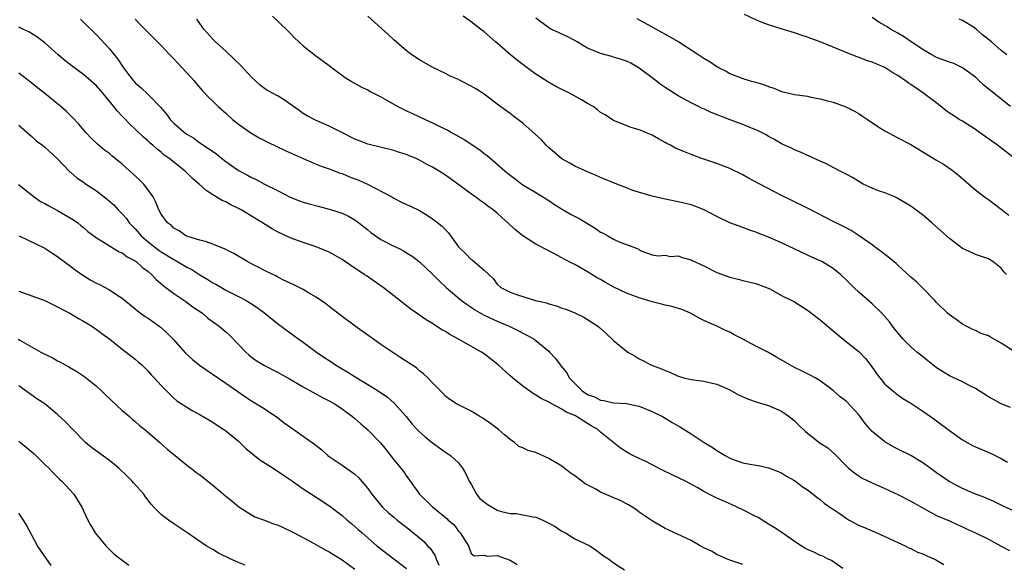
# Model space of a CAD drawing. Units: inches. Extents: x 2685000 to 2688000, y 1536000 to 1538316.
# Drawn here: x 2685291 to 2685443, y 1537572 to 1537656 of the extents above; entities that cross this region are included whole.
import ezdxf

# ---------------------------------------------------------------- set-up
doc = ezdxf.new("R2010")
doc.units = ezdxf.units.IN
doc.header["$MEASUREMENT"] = 0
doc.layers.add('LD26851536_2ft', color=95, linetype='Continuous')

msp = doc.modelspace()

# ---------------------------------------------------------------- linework, layer by layer
at = {"layer": 'LD26851536_2ft'}
for points, elevation in [([(2685300.52, 1537656.52), (2685301, 1537656.07), (2685303, 1537654.08), (2685305, 1537651.93), (2685306.31, 1537650.31), (2685307.17, 1537649), (2685307.98, 1537647.98), (2685308.72, 1537647), (2685308.85, 1537646.85), (2685309, 1537646.69), (2685309.92, 1537645.92), (2685311, 1537644.86), (2685312.89, 1537642.89), (2685313.83, 1537641.83), (2685314.43, 1537641), (2685315, 1537640.43), (2685316.63, 1537639), (2685317, 1537638.72), (2685318.08, 1537638.08), (2685319, 1537637.38), (2685319.24, 1537637.24), (2685319.56, 1537637), (2685321.61, 1537635.61), (2685322.35, 1537635), (2685323, 1537634.51), (2685325, 1537633.1), (2685326.36, 1537632.36), (2685327, 1537631.99), (2685327.69, 1537631.69), (2685329, 1537631), (2685331, 1537630.02), (2685333, 1537628.98), (2685334.42, 1537628.42), (2685335, 1537628.21), (2685335.93, 1537627.93), (2685337.52, 1537627.52), (2685339, 1537627.12), (2685339.39, 1537627), (2685341, 1537626.47), (2685342.02, 1537626.02), (2685343, 1537625.47), (2685343.62, 1537625), (2685345, 1537623.9), (2685345.48, 1537623.48), (2685347, 1537622.42), (2685349, 1537621.41), (2685349.86, 1537621), (2685350.61, 1537620.61), (2685351, 1537620.37), (2685351.83, 1537619.83), (2685353, 1537618.95), (2685355, 1537617.05), (2685356.02, 1537616.02), (2685357.13, 1537615), (2685359.49, 1537613), (2685360.35, 1537612.35), (2685361, 1537611.92), (2685361.54, 1537611.54), (2685363, 1537610.73), (2685365, 1537609.78), (2685366.87, 1537609), (2685368.29, 1537608.29), (2685369, 1537607.91), (2685369.61, 1537607.61), (2685370.72, 1537607), (2685371, 1537606.8), (2685373, 1537605.12), (2685373.12, 1537605), (2685374.02, 1537604.02), (2685374.74, 1537603), (2685374.87, 1537602.87), (2685375.77, 1537601.77), (2685376.16, 1537601), (2685377, 1537600.14), (2685378.16, 1537599), (2685379, 1537598.44), (2685380.08, 1537598.08), (2685381, 1537597.55), (2685381.52, 1537597.52), (2685383, 1537597.14), (2685385, 1537597.01), (2685386.69, 1537596.69), (2685387, 1537596.6), (2685389, 1537595.78), (2685390.6, 1537595), (2685392.1, 1537594.1), (2685393.37, 1537593.37), (2685395, 1537592.35), (2685397.02, 1537591), (2685398.27, 1537590.27), (2685399, 1537589.75), (2685400.26, 1537589), (2685401, 1537588.59), (2685401.68, 1537588.32), (2685403, 1537587.87), (2685404.43, 1537587.57), (2685405.43, 1537587.43), (2685407, 1537587.07), (2685408.5, 1537586.5), (2685409, 1537586.3), (2685409.79, 1537585.79), (2685411, 1537585.11), (2685411.16, 1537585), (2685412.2, 1537584.2), (2685413, 1537583.68), (2685413.9, 1537583), (2685414.51, 1537582.51), (2685415, 1537582.18), (2685415.62, 1537581.62), (2685416.8, 1537580.8), (2685417, 1537580.67), (2685418.06, 1537579.94), (2685419, 1537579.28), (2685419.47, 1537579), (2685421, 1537578.17), (2685421.83, 1537577.83), (2685423, 1537577.3), (2685423.73, 1537577), (2685425, 1537576.45), (2685427, 1537575.51), (2685428.15, 1537575), (2685428.7, 1537574.7), (2685429, 1537574.6), (2685430.04, 1537574.04), (2685431, 1537573.71), (2685431.47, 1537573.47), (2685432.56, 1537573), (2685433, 1537572.77), (2685434.13, 1537572.13)], 8896), ([(2685309, 1537656.51), (2685309.74, 1537655.74), (2685310.49, 1537655), (2685311.72, 1537653.72), (2685312.46, 1537653), (2685313, 1537652.44), (2685314.36, 1537651), (2685314.68, 1537650.68), (2685315, 1537650.39), (2685315.65, 1537649.65), (2685316.29, 1537649), (2685318.1, 1537647), (2685318.5, 1537646.5), (2685319.42, 1537645.42), (2685320.39, 1537644.38), (2685321, 1537643.83), (2685321.82, 1537643), (2685323, 1537641.97), (2685324.07, 1537641), (2685325, 1537640.26), (2685326.91, 1537638.91), (2685328.18, 1537638.18), (2685329.5, 1537637.5), (2685332.22, 1537636.22), (2685335, 1537634.94), (2685337, 1537634.09), (2685337.78, 1537633.78), (2685339, 1537633.36), (2685340.7, 1537632.7), (2685341, 1537632.62), (2685342.13, 1537632.13), (2685343, 1537631.83), (2685343.59, 1537631.59), (2685344.94, 1537631), (2685348.7, 1537629), (2685349, 1537628.8), (2685350.2, 1537628.2), (2685351, 1537627.86), (2685351.57, 1537627.57), (2685353, 1537626.91), (2685354.18, 1537626.18), (2685355, 1537625.64), (2685356.48, 1537624.48), (2685357, 1537623.9), (2685357.45, 1537623.45), (2685359, 1537621.3), (2685359.26, 1537621), (2685360.18, 1537620.18), (2685361, 1537619.33), (2685361.21, 1537619.21), (2685363, 1537617.69), (2685363.69, 1537617), (2685364.4, 1537616.4), (2685365, 1537615.52), (2685365.56, 1537615), (2685367, 1537614.27), (2685368.16, 1537613.84), (2685370.95, 1537613), (2685372.62, 1537612.62), (2685373, 1537612.47), (2685374.16, 1537612.16), (2685375, 1537611.81), (2685375.61, 1537611.61), (2685377, 1537611.06), (2685378.41, 1537610.41), (2685379, 1537610.06), (2685380.6, 1537609), (2685380.82, 1537608.82), (2685381.87, 1537607.87), (2685383, 1537606.81), (2685385, 1537605.15), (2685385.21, 1537605), (2685386.35, 1537604.35), (2685387, 1537603.95), (2685387.65, 1537603.65), (2685388.79, 1537603), (2685390.42, 1537602.42), (2685391, 1537602.12), (2685391.81, 1537601.81), (2685393, 1537601.26), (2685393.19, 1537601.19), (2685393.88, 1537601), (2685395, 1537600.73), (2685397, 1537600.47), (2685399, 1537600.04), (2685399.73, 1537599.73), (2685401, 1537599.14), (2685402.36, 1537598.36), (2685403.74, 1537597.74), (2685405.25, 1537597.25), (2685406.78, 1537596.78), (2685407, 1537596.73), (2685409, 1537595.85), (2685410.17, 1537595), (2685411, 1537594.33), (2685411.69, 1537593.69), (2685412.7, 1537592.7), (2685413, 1537592.45), (2685415, 1537590.91), (2685416.15, 1537590.15), (2685417.22, 1537589.22), (2685419, 1537587.37), (2685419.38, 1537587), (2685420.28, 1537586.28), (2685421, 1537585.77), (2685421.48, 1537585.48), (2685423, 1537584.73), (2685425, 1537583.86), (2685427, 1537582.94), (2685429, 1537581.9), (2685431, 1537580.77), (2685433, 1537579.72), (2685435, 1537578.87), (2685436.27, 1537578.27), (2685437, 1537577.96), (2685437.64, 1537577.64), (2685439, 1537577), (2685441, 1537576.03), (2685443, 1537574.96), (2685444.26, 1537574.26)], 8898), ([(2685445, 1537580.35), (2685443.18, 1537581.18), (2685441.84, 1537581.84), (2685441, 1537582.21), (2685440.46, 1537582.46), (2685439, 1537583), (2685437, 1537583.87), (2685434.96, 1537584.96), (2685433, 1537586.32), (2685432.59, 1537586.59), (2685432, 1537587), (2685431, 1537587.74), (2685429, 1537588.97), (2685427, 1537589.99), (2685426.34, 1537590.34), (2685425, 1537591.11), (2685423, 1537592.72), (2685421.95, 1537593.95), (2685421, 1537595.25), (2685419, 1537597.39), (2685418.07, 1537598.07), (2685417, 1537599.07), (2685415, 1537600.52), (2685414.22, 1537601), (2685413.43, 1537601.43), (2685412.1, 1537602.1), (2685411, 1537602.6), (2685410.29, 1537603), (2685408.23, 1537604.23), (2685407, 1537604.93), (2685405, 1537605.92), (2685403.02, 1537606.98), (2685401.67, 1537607.67), (2685401, 1537608.07), (2685400.33, 1537608.33), (2685399, 1537608.98), (2685397, 1537609.88), (2685396.25, 1537610.25), (2685394.92, 1537611), (2685393.56, 1537611.56), (2685392.05, 1537612.05), (2685391, 1537612.26), (2685390.43, 1537612.43), (2685389, 1537612.76), (2685388.3, 1537613), (2685387, 1537613.37), (2685386.39, 1537613.61), (2685385, 1537614.11), (2685383.05, 1537615.05), (2685381.76, 1537615.75), (2685381, 1537616.22), (2685380.48, 1537616.48), (2685379.64, 1537617), (2685379, 1537617.42), (2685378, 1537618), (2685377, 1537618.54), (2685376.68, 1537618.68), (2685375.36, 1537619.36), (2685375, 1537619.58), (2685373, 1537620.65), (2685372.78, 1537620.78), (2685371, 1537621.71), (2685369, 1537622.97), (2685367.87, 1537623.87), (2685366.82, 1537624.82), (2685366.65, 1537625), (2685365.76, 1537625.76), (2685365, 1537626.5), (2685364.38, 1537627), (2685363.58, 1537627.58), (2685363, 1537628.04), (2685362.42, 1537628.42), (2685361.65, 1537629), (2685361.26, 1537629.26), (2685359.26, 1537630.74), (2685357, 1537632.39), (2685356.03, 1537633), (2685355, 1537633.61), (2685354.09, 1537634.09), (2685353, 1537634.7), (2685352.35, 1537635), (2685351.39, 1537635.39), (2685351, 1537635.57), (2685349.9, 1537635.9), (2685349, 1537636.22), (2685345, 1537637.17), (2685343.7, 1537637.7), (2685343, 1537637.96), (2685340.98, 1537638.98), (2685339, 1537639.97), (2685337, 1537640.84), (2685336.67, 1537641), (2685335.58, 1537641.58), (2685335, 1537641.94), (2685334.37, 1537642.37), (2685333, 1537643.38), (2685332.04, 1537644.04), (2685331, 1537644.66), (2685329.48, 1537645.48), (2685329, 1537645.8), (2685328.32, 1537646.32), (2685327, 1537647.55), (2685325.33, 1537649.33), (2685323, 1537651.56), (2685321.41, 1537653), (2685321, 1537653.43), (2685319.63, 1537655), (2685319, 1537655.84), (2685318.53, 1537656.53)], 8900), ([(2685330.25, 1537657), (2685331, 1537656.28), (2685331.63, 1537655.63), (2685332.35, 1537655), (2685332.67, 1537654.67), (2685333, 1537654.37), (2685333.63, 1537653.63), (2685335, 1537652.41), (2685336.88, 1537650.88), (2685339, 1537649.34), (2685339.49, 1537649), (2685341.51, 1537647.51), (2685342.32, 1537647), (2685344.02, 1537646.02), (2685345, 1537645.56), (2685345.35, 1537645.35), (2685347, 1537644.5), (2685348.1, 1537643.9), (2685349.64, 1537643), (2685350.54, 1537642.54), (2685351, 1537642.34), (2685351.9, 1537641.9), (2685353.84, 1537641), (2685355, 1537640.48), (2685356.03, 1537639.97), (2685357.36, 1537639.36), (2685357.94, 1537639), (2685358.63, 1537638.63), (2685359.91, 1537637.91), (2685362.32, 1537636.32), (2685363, 1537635.74), (2685363.44, 1537635.44), (2685365, 1537634.1), (2685366.22, 1537633), (2685367, 1537632.36), (2685367.81, 1537631.81), (2685368.82, 1537631), (2685369, 1537630.87), (2685371, 1537629.68), (2685373, 1537628.45), (2685373.85, 1537627.85), (2685375.2, 1537627), (2685376.36, 1537626.36), (2685377.67, 1537625.67), (2685380.15, 1537624.15), (2685381, 1537623.55), (2685381.38, 1537623.38), (2685382.11, 1537623), (2685383, 1537622.48), (2685383.99, 1537622.02), (2685385, 1537621.65), (2685386.65, 1537621), (2685386.9, 1537620.9), (2685387, 1537620.8), (2685387.38, 1537620.62), (2685389, 1537620.02), (2685389.9, 1537619.9), (2685391, 1537619.98), (2685391.81, 1537619.81), (2685393, 1537619.9), (2685393.62, 1537619.62), (2685395, 1537619.28), (2685395.18, 1537619.18), (2685397, 1537618.32), (2685399, 1537617.32), (2685401, 1537616.57), (2685402.28, 1537616.28), (2685403, 1537616.09), (2685405, 1537615.63), (2685405.44, 1537615.44), (2685406.67, 1537615), (2685407.28, 1537614.72), (2685409, 1537613.77), (2685411, 1537612.75), (2685413, 1537611.47), (2685415, 1537609.96), (2685417, 1537608.29), (2685418.53, 1537607), (2685421, 1537605.01), (2685422.01, 1537604.01), (2685422.89, 1537602.89), (2685423.69, 1537601.69), (2685424.2, 1537601), (2685425, 1537600.01), (2685426.21, 1537599), (2685427, 1537598.37), (2685427.79, 1537597.8), (2685429, 1537597.07), (2685431, 1537595.74), (2685432.05, 1537595), (2685433, 1537594.36), (2685435, 1537592.84), (2685437, 1537591.4), (2685438.54, 1537590.54), (2685439, 1537590.32), (2685441.34, 1537589.34), (2685443, 1537588.5), (2685443.94, 1537587.94)], 8902), ([(2685444.42, 1537596.42), (2685442.97, 1537597), (2685441.68, 1537597.68), (2685441, 1537598.09), (2685439, 1537599.35), (2685438.33, 1537599.67), (2685437, 1537600.37), (2685435, 1537601.33), (2685433, 1537602.57), (2685432.42, 1537603), (2685431.65, 1537603.65), (2685431, 1537604.13), (2685430.53, 1537604.53), (2685429.94, 1537605), (2685429, 1537605.81), (2685427.84, 1537607), (2685427, 1537607.95), (2685426.55, 1537608.55), (2685426.18, 1537609), (2685425.69, 1537609.69), (2685424.52, 1537611), (2685423, 1537612.48), (2685421, 1537614.23), (2685420.17, 1537615), (2685419, 1537616.19), (2685418.1, 1537617), (2685417, 1537617.91), (2685416.34, 1537618.34), (2685415.22, 1537619), (2685415, 1537619.12), (2685413.68, 1537619.68), (2685413, 1537620.01), (2685409, 1537621.88), (2685407, 1537622.77), (2685405.39, 1537623.39), (2685405, 1537623.57), (2685403.93, 1537623.93), (2685403, 1537624.28), (2685402.46, 1537624.46), (2685401, 1537625), (2685399, 1537625.97), (2685397.01, 1537627.01), (2685395.59, 1537627.58), (2685395, 1537627.78), (2685393, 1537628.27), (2685391, 1537628.66), (2685389, 1537629.13), (2685386.02, 1537630.02), (2685385, 1537630.4), (2685383.51, 1537631), (2685381, 1537632.03), (2685380.33, 1537632.33), (2685379, 1537632.87), (2685377, 1537633.79), (2685376.24, 1537634.24), (2685375, 1537634.93), (2685373.9, 1537635.89), (2685373, 1537636.61), (2685372.79, 1537636.79), (2685372.57, 1537637), (2685371.84, 1537637.84), (2685369, 1537640.41), (2685368.19, 1537641), (2685367.52, 1537641.52), (2685367, 1537641.94), (2685365.23, 1537643.23), (2685363, 1537644.91), (2685361.72, 1537645.72), (2685361, 1537646.13), (2685359.36, 1537647), (2685359, 1537647.18), (2685357.72, 1537647.72), (2685357, 1537648.11), (2685355.05, 1537649.05), (2685353, 1537650.21), (2685351.82, 1537651), (2685351, 1537651.61), (2685349, 1537653.31), (2685348.13, 1537654.13), (2685345, 1537657.01)], 8904), ([(2685445.15, 1537605), (2685443, 1537606.37), (2685441.31, 1537607.31), (2685441, 1537607.5), (2685439.89, 1537607.89), (2685439, 1537608.33), (2685438.52, 1537608.52), (2685437.56, 1537609), (2685437, 1537609.33), (2685436.04, 1537610.04), (2685435, 1537610.74), (2685434.69, 1537611), (2685433, 1537612.68), (2685432.71, 1537613), (2685430.77, 1537615), (2685429.86, 1537615.86), (2685429, 1537616.61), (2685427, 1537618.47), (2685426.72, 1537618.72), (2685425.62, 1537619.62), (2685425, 1537620.08), (2685424.49, 1537620.49), (2685423.36, 1537621.36), (2685423, 1537621.59), (2685421.01, 1537623.01), (2685419.8, 1537623.8), (2685418.48, 1537624.48), (2685417, 1537625.18), (2685413, 1537627.26), (2685410.51, 1537628.51), (2685409, 1537629.24), (2685405.67, 1537631), (2685403.9, 1537631.9), (2685403, 1537632.43), (2685401, 1537633.42), (2685399, 1537634.18), (2685396.5, 1537635), (2685395, 1537635.55), (2685393.97, 1537635.97), (2685392.58, 1537636.58), (2685391.84, 1537637), (2685391.28, 1537637.28), (2685391, 1537637.45), (2685389.98, 1537637.98), (2685389, 1537638.55), (2685387.96, 1537639), (2685387.27, 1537639.27), (2685387, 1537639.41), (2685385.76, 1537639.76), (2685383.25, 1537640.75), (2685383, 1537640.84), (2685381.69, 1537641.69), (2685381, 1537642.09), (2685380.51, 1537642.51), (2685379.84, 1537643), (2685379, 1537643.47), (2685378.05, 1537644.05), (2685376.28, 1537645), (2685374.08, 1537646.08), (2685372.82, 1537646.82), (2685371, 1537648.03), (2685369.64, 1537649), (2685368.14, 1537650.14), (2685367.06, 1537651), (2685365, 1537652.79), (2685364.74, 1537653), (2685363, 1537654.55), (2685362.45, 1537655), (2685361, 1537656.13), (2685359.76, 1537657)], 8906), ([(2685443.8, 1537617), (2685443.42, 1537617.42), (2685443, 1537617.96), (2685441.69, 1537619), (2685441, 1537619.41), (2685439, 1537620.11), (2685438.41, 1537620.41), (2685437, 1537621.01), (2685435, 1537622.56), (2685432.28, 1537625), (2685431, 1537626.06), (2685429.79, 1537627), (2685429, 1537627.57), (2685428.12, 1537628.12), (2685427, 1537628.78), (2685426.86, 1537628.86), (2685426.53, 1537629), (2685425, 1537629.62), (2685424.03, 1537629.97), (2685423, 1537630.37), (2685421.65, 1537631), (2685421.23, 1537631.23), (2685419.99, 1537631.99), (2685419, 1537632.54), (2685418.71, 1537632.71), (2685418.07, 1537633), (2685417, 1537633.56), (2685416.07, 1537634.07), (2685415, 1537634.53), (2685413.95, 1537635), (2685413.31, 1537635.31), (2685413, 1537635.44), (2685411.95, 1537635.95), (2685411, 1537636.32), (2685410.55, 1537636.55), (2685409.48, 1537637), (2685409, 1537637.24), (2685407.89, 1537637.89), (2685407, 1537638.36), (2685406.61, 1537638.61), (2685405.28, 1537639.28), (2685405, 1537639.4), (2685404.36, 1537639.64), (2685403, 1537640.23), (2685401.07, 1537640.93), (2685398.09, 1537642.09), (2685397, 1537642.62), (2685396.72, 1537642.72), (2685396.14, 1537643), (2685395, 1537643.57), (2685393, 1537644.64), (2685392.42, 1537645), (2685391, 1537645.93), (2685390.38, 1537646.38), (2685389, 1537647.45), (2685387, 1537648.95), (2685385.69, 1537649.69), (2685385, 1537650.01), (2685384.26, 1537650.26), (2685383, 1537650.66), (2685382.72, 1537650.72), (2685381, 1537651.19), (2685380.65, 1537651.35), (2685379, 1537652.02), (2685378.37, 1537652.37), (2685377.36, 1537653), (2685377, 1537653.21), (2685375.83, 1537653.83), (2685375, 1537654.21), (2685374.48, 1537654.48), (2685373.33, 1537655), (2685373, 1537655.17), (2685371, 1537656.69)], 8908), ([(2685386.61, 1537656.61), (2685387, 1537656.42), (2685388.3, 1537655.7), (2685393.09, 1537653), (2685396.2, 1537651), (2685397, 1537650.47), (2685397.94, 1537649.94), (2685399, 1537649.2), (2685399.14, 1537649.14), (2685399.36, 1537649), (2685400.45, 1537648.45), (2685401, 1537648.11), (2685403, 1537647.35), (2685404.17, 1537647), (2685405, 1537646.79), (2685406.36, 1537646.36), (2685407, 1537646.11), (2685407.82, 1537645.82), (2685409, 1537645.33), (2685409.26, 1537645.26), (2685411, 1537644.86), (2685413, 1537644.58), (2685413.54, 1537644.46), (2685415, 1537644.21), (2685416.12, 1537643.88), (2685417, 1537643.66), (2685418.95, 1537642.95), (2685420.27, 1537642.27), (2685421, 1537641.87), (2685421.53, 1537641.53), (2685422.29, 1537641), (2685423.92, 1537639.92), (2685425, 1537639.25), (2685426.44, 1537638.44), (2685427, 1537638.17), (2685429, 1537637.12), (2685433, 1537634.7), (2685434.07, 1537634.07), (2685435.27, 1537633.27), (2685435.6, 1537633), (2685436.4, 1537632.4), (2685437.96, 1537631), (2685439, 1537630.1), (2685440.42, 1537629), (2685441, 1537628.59), (2685443, 1537627.1), (2685444.16, 1537626.16)], 8910), ([(2685445, 1537635.03), (2685442.42, 1537637), (2685441, 1537638), (2685439.65, 1537639), (2685439, 1537639.46), (2685437, 1537640.71), (2685436.49, 1537641), (2685435.59, 1537641.59), (2685435, 1537641.99), (2685434.41, 1537642.41), (2685433.29, 1537643.29), (2685431.04, 1537645), (2685429.82, 1537645.82), (2685429, 1537646.42), (2685428.64, 1537646.64), (2685428.18, 1537647), (2685427, 1537647.79), (2685426.22, 1537648.22), (2685425, 1537649.02), (2685423, 1537649.86), (2685422.14, 1537650.14), (2685421, 1537650.58), (2685420.68, 1537650.68), (2685419, 1537651.34), (2685418.37, 1537651.63), (2685417, 1537652.17), (2685415, 1537653.03), (2685413.52, 1537653.52), (2685413, 1537653.73), (2685412.03, 1537654.03), (2685411, 1537654.4), (2685408.95, 1537655.05), (2685407, 1537655.65), (2685406.02, 1537656.02), (2685405, 1537656.41), (2685403.26, 1537657.26)], 8912), ([(2685444.42, 1537643), (2685441.41, 1537645.41), (2685440.31, 1537646.31), (2685439.59, 1537647), (2685439, 1537647.54), (2685437.01, 1537649.01), (2685435.65, 1537649.65), (2685435, 1537649.85), (2685433.69, 1537650.31), (2685433, 1537650.59), (2685432.24, 1537651), (2685431, 1537651.71), (2685429.08, 1537653), (2685427.86, 1537653.86), (2685427, 1537654.37), (2685425.88, 1537655), (2685425.33, 1537655.33), (2685425, 1537655.56), (2685424.08, 1537656.08), (2685423, 1537656.78)], 8914), ([(2685443.86, 1537651), (2685443, 1537651.66), (2685441.47, 1537653), (2685440.11, 1537654.11), (2685439.13, 1537655), (2685438.71, 1537655.29), (2685437, 1537656.33), (2685436.51, 1537656.51)], 8916), ([(2685418.51, 1537571.49), (2685416.72, 1537572.72), (2685416.12, 1537573), (2685415.38, 1537573.38), (2685415, 1537573.53), (2685414.01, 1537574.01), (2685413, 1537574.44), (2685412.63, 1537574.63), (2685412.02, 1537575), (2685411, 1537575.65), (2685409.05, 1537577.05), (2685407.86, 1537577.86), (2685407, 1537578.36), (2685405.38, 1537579.38), (2685405, 1537579.56), (2685403, 1537580.59), (2685401.37, 1537581.37), (2685399.95, 1537581.95), (2685399, 1537582.4), (2685398.57, 1537582.57), (2685397, 1537583.41), (2685396.04, 1537583.96), (2685394.12, 1537585), (2685393.38, 1537585.38), (2685390.68, 1537586.68), (2685389, 1537587.56), (2685387.89, 1537588.11), (2685387, 1537588.54), (2685386.67, 1537588.67), (2685385.97, 1537589), (2685385.33, 1537589.33), (2685384.1, 1537590.1), (2685381, 1537592.62), (2685380.58, 1537593), (2685379.57, 1537593.57), (2685377.3, 1537595), (2685377.1, 1537595.1), (2685377, 1537595.16), (2685375.68, 1537595.68), (2685375, 1537596.18), (2685373.13, 1537597.13), (2685373, 1537597.23), (2685371.8, 1537597.8), (2685371, 1537598.33), (2685370.57, 1537598.57), (2685369, 1537599.73), (2685367.37, 1537601), (2685367, 1537601.32), (2685365.15, 1537603), (2685363.96, 1537603.96), (2685363, 1537604.71), (2685362.57, 1537605), (2685359.01, 1537607), (2685357.69, 1537607.69), (2685357, 1537608.16), (2685356.46, 1537608.46), (2685355, 1537609.4), (2685354, 1537610), (2685353, 1537610.72), (2685351.63, 1537611.63), (2685351, 1537612.15), (2685350.5, 1537612.5), (2685349.93, 1537613), (2685347.36, 1537615), (2685344.77, 1537616.77), (2685344.45, 1537617), (2685342.38, 1537618.38), (2685341, 1537619.34), (2685339.95, 1537619.95), (2685339, 1537620.46), (2685338.63, 1537620.63), (2685337, 1537621.27), (2685335, 1537621.96), (2685333, 1537622.68), (2685331, 1537623.59), (2685330.1, 1537624.1), (2685328.7, 1537625), (2685327, 1537626.04), (2685325.37, 1537627), (2685325, 1537627.21), (2685323.78, 1537627.78), (2685323, 1537628.23), (2685322.46, 1537628.46), (2685321, 1537629.35), (2685320, 1537630), (2685318.89, 1537631), (2685317.86, 1537631.86), (2685316.71, 1537633), (2685314.19, 1537635), (2685313.48, 1537635.48), (2685313, 1537635.92), (2685312.38, 1537636.38), (2685311.71, 1537637), (2685311.32, 1537637.32), (2685311, 1537637.63), (2685310.27, 1537638.27), (2685309, 1537639.49), (2685308.22, 1537640.22), (2685307.23, 1537641.23), (2685307, 1537641.49), (2685306.27, 1537642.27), (2685305.69, 1537643), (2685304.04, 1537645), (2685303, 1537646.2), (2685302.59, 1537646.59), (2685301, 1537647.96), (2685299.23, 1537649.23), (2685298.12, 1537650.12), (2685297.07, 1537651), (2685295, 1537652.84), (2685293.77, 1537653.77), (2685292.55, 1537654.55), (2685291.61, 1537655), (2685291, 1537655.31)], 8894), ([(2685403, 1537572.12), (2685401, 1537572.79), (2685400.48, 1537573), (2685399, 1537573.66), (2685398.16, 1537574.16), (2685397, 1537574.69), (2685396.41, 1537575), (2685395, 1537575.81), (2685393.47, 1537576.53), (2685393, 1537576.77), (2685392.46, 1537577), (2685391.47, 1537577.47), (2685391, 1537577.7), (2685389, 1537578.85), (2685387, 1537580.24), (2685386.56, 1537580.56), (2685385.33, 1537581.33), (2685384.03, 1537582.03), (2685381, 1537583.31), (2685380.25, 1537583.75), (2685378.62, 1537584.62), (2685378.09, 1537585), (2685377, 1537585.86), (2685376.32, 1537586.32), (2685375, 1537587.32), (2685373, 1537588.53), (2685371, 1537589.43), (2685369.78, 1537589.78), (2685369, 1537590.17), (2685368.37, 1537590.37), (2685367.7, 1537591), (2685367, 1537591.44), (2685366.16, 1537592.16), (2685365.22, 1537593), (2685363.95, 1537593.95), (2685363, 1537594.62), (2685362.77, 1537594.77), (2685362.34, 1537595), (2685361, 1537595.85), (2685358.69, 1537597), (2685357.68, 1537597.67), (2685357, 1537598.17), (2685356.62, 1537598.62), (2685356.21, 1537599), (2685355, 1537600.21), (2685354.29, 1537601), (2685353.62, 1537601.62), (2685353, 1537602.1), (2685352.53, 1537602.53), (2685351, 1537603.52), (2685350.11, 1537604.11), (2685349, 1537604.81), (2685347, 1537606.17), (2685345.34, 1537607.34), (2685345, 1537607.61), (2685343.03, 1537609), (2685341, 1537610.51), (2685339, 1537612.05), (2685338.48, 1537612.48), (2685337, 1537613.5), (2685335.83, 1537614.17), (2685335, 1537614.67), (2685333.45, 1537615.45), (2685333, 1537615.65), (2685331.76, 1537616.24), (2685331, 1537616.62), (2685330.77, 1537616.77), (2685330.27, 1537617), (2685329, 1537617.63), (2685328.11, 1537618.11), (2685327, 1537618.65), (2685326.34, 1537619), (2685324.26, 1537620.26), (2685322.94, 1537620.94), (2685321, 1537621.69), (2685320.04, 1537622.04), (2685319, 1537622.29), (2685317.13, 1537622.87), (2685316.83, 1537623), (2685315.78, 1537623.78), (2685315, 1537624.17), (2685314.6, 1537624.6), (2685313.97, 1537625), (2685313, 1537626.33), (2685312.67, 1537627), (2685312.2, 1537628.2), (2685311.79, 1537629), (2685310.32, 1537631), (2685309.65, 1537631.65), (2685307, 1537634.09), (2685305.38, 1537635.38), (2685305, 1537635.73), (2685304.26, 1537636.26), (2685303.16, 1537637.16), (2685302.14, 1537638.14), (2685301.35, 1537639), (2685300.26, 1537640.26), (2685299.3, 1537641.3), (2685298.3, 1537642.3), (2685297.51, 1537643), (2685297, 1537643.4), (2685295.04, 1537645), (2685293.9, 1537645.9), (2685293, 1537646.63), (2685291, 1537648.19)], 8892), ([(2685291, 1537640.13), (2685292.66, 1537638.66), (2685293, 1537638.37), (2685293.69, 1537637.69), (2685294.65, 1537637), (2685295, 1537636.73), (2685296.85, 1537635), (2685298.9, 1537632.9), (2685299, 1537632.82), (2685299.95, 1537631.95), (2685301, 1537631.29), (2685301.16, 1537631.16), (2685303, 1537629.95), (2685304.67, 1537628.67), (2685305.73, 1537627.73), (2685306.35, 1537627), (2685307, 1537626.38), (2685307.65, 1537625.65), (2685308.09, 1537625), (2685308.52, 1537624.52), (2685309, 1537624.08), (2685309.93, 1537623), (2685311, 1537622.07), (2685312.71, 1537620.71), (2685313, 1537620.52), (2685315, 1537619.3), (2685315.2, 1537619.2), (2685317, 1537618.12), (2685317.75, 1537617.75), (2685319, 1537616.96), (2685320.24, 1537616.24), (2685321, 1537615.73), (2685321.48, 1537615.48), (2685323, 1537614.58), (2685325, 1537613.59), (2685326.15, 1537613), (2685326.69, 1537612.69), (2685327.89, 1537611.89), (2685329.07, 1537611), (2685331, 1537609.4), (2685333, 1537607.96), (2685334.31, 1537607), (2685335, 1537606.52), (2685337.04, 1537605), (2685338.2, 1537604.2), (2685339.41, 1537603.41), (2685340.01, 1537603), (2685341, 1537602.41), (2685341.9, 1537601.9), (2685343.31, 1537601), (2685345, 1537599.99), (2685346.61, 1537599), (2685348.01, 1537598.01), (2685349.09, 1537597.09), (2685350.92, 1537595), (2685351.86, 1537593.86), (2685352.64, 1537593), (2685353, 1537592.63), (2685353.86, 1537591.86), (2685355, 1537590.97), (2685357, 1537589.52), (2685357.32, 1537589.32), (2685357.77, 1537589), (2685358.42, 1537588.42), (2685359, 1537587.86), (2685359.65, 1537587), (2685360.15, 1537586.15), (2685360.69, 1537585), (2685361, 1537584.55), (2685361.83, 1537583), (2685362.33, 1537582.33), (2685363, 1537581.81), (2685363.44, 1537581.44), (2685365, 1537580.52), (2685365.68, 1537580.32), (2685367, 1537579.99), (2685368, 1537580), (2685369, 1537579.82), (2685370.5, 1537579.5), (2685371, 1537579.45), (2685372.05, 1537579), (2685372.69, 1537578.69), (2685373.97, 1537577.97), (2685375, 1537577.29), (2685375.59, 1537577), (2685377, 1537576.11), (2685379.33, 1537575), (2685380.34, 1537574.34), (2685381, 1537573.82), (2685381.44, 1537573.44), (2685382.25, 1537573), (2685383, 1537572.38), (2685384.72, 1537571.28)], 8890), ([(2685290.95, 1537630.95), (2685293.34, 1537629), (2685294.32, 1537628.32), (2685295, 1537627.99), (2685295.61, 1537627.61), (2685297, 1537626.91), (2685299.47, 1537625.47), (2685300.1, 1537625), (2685300.61, 1537624.61), (2685301, 1537624.26), (2685301.68, 1537623.68), (2685303, 1537622.69), (2685303.79, 1537622.21), (2685305, 1537621.42), (2685305.7, 1537621), (2685306.52, 1537620.52), (2685307, 1537620.33), (2685307.75, 1537619.75), (2685309, 1537619.13), (2685309.17, 1537619), (2685310.11, 1537618.11), (2685311, 1537617.44), (2685311.53, 1537617), (2685312.23, 1537616.23), (2685313.3, 1537615.3), (2685313.76, 1537615), (2685315, 1537614.06), (2685316.84, 1537612.84), (2685317.97, 1537611.97), (2685319.39, 1537611), (2685320.26, 1537610.26), (2685322, 1537609), (2685323, 1537608.14), (2685323.6, 1537607.6), (2685325, 1537606.18), (2685326.1, 1537605), (2685326.57, 1537604.57), (2685327, 1537604.23), (2685327.71, 1537603.71), (2685329, 1537602.9), (2685331, 1537601.88), (2685332.85, 1537600.85), (2685335, 1537599.6), (2685337.98, 1537597.98), (2685339, 1537597.46), (2685339.83, 1537597), (2685341, 1537596.23), (2685341.69, 1537595.69), (2685342.63, 1537595), (2685343, 1537594.69), (2685343.89, 1537593.89), (2685345, 1537592.94), (2685346.94, 1537590.94), (2685347.84, 1537589.84), (2685348.72, 1537588.72), (2685349, 1537588.34), (2685350.11, 1537587), (2685350.5, 1537586.5), (2685351, 1537585.79), (2685351.34, 1537585.34), (2685351.55, 1537585), (2685353.01, 1537583), (2685355, 1537581.05), (2685357, 1537579.38), (2685357.22, 1537579.22), (2685357.44, 1537579), (2685358.28, 1537578.28), (2685359, 1537577.26), (2685359.27, 1537577), (2685360.58, 1537575), (2685361, 1537573.83), (2685361.46, 1537573.46), (2685363, 1537573.56), (2685363.41, 1537573.41), (2685365, 1537573.49), (2685367, 1537572.77), (2685368.12, 1537572.12)], 8888), ([(2685291.06, 1537623), (2685295, 1537621.06), (2685296.24, 1537620.24), (2685297, 1537619.79), (2685297.44, 1537619.44), (2685299, 1537618.29), (2685299.72, 1537617.72), (2685300.91, 1537616.91), (2685302.15, 1537616.15), (2685303, 1537615.67), (2685303.45, 1537615.45), (2685305, 1537614.61), (2685306.16, 1537613.84), (2685307, 1537613.32), (2685309, 1537611.68), (2685309.36, 1537611.36), (2685310.52, 1537610.52), (2685311, 1537610.23), (2685312.73, 1537609), (2685313, 1537608.78), (2685313.94, 1537607.94), (2685314.85, 1537607), (2685316.8, 1537604.8), (2685317.86, 1537603.86), (2685318.95, 1537602.95), (2685323, 1537600.19), (2685324.87, 1537598.87), (2685326.06, 1537598.06), (2685327, 1537597.45), (2685327.77, 1537597), (2685328.53, 1537596.53), (2685330.82, 1537595), (2685332.06, 1537594.06), (2685333.23, 1537593.23), (2685335, 1537591.99), (2685336.74, 1537590.74), (2685337, 1537590.51), (2685337.85, 1537589.85), (2685338.78, 1537589), (2685339, 1537588.83), (2685341, 1537587.49), (2685343, 1537586.12), (2685343.57, 1537585.57), (2685345, 1537583.87), (2685345.62, 1537583), (2685347, 1537581.31), (2685347.28, 1537581), (2685348.16, 1537580.16), (2685349, 1537579.42), (2685349.52, 1537579), (2685351.47, 1537577.47), (2685353, 1537576.22), (2685353.65, 1537575.65), (2685354.24, 1537575), (2685354.62, 1537574.62), (2685355.43, 1537573.43), (2685355.56, 1537573), (2685356, 1537572)], 8886), ([(2685291, 1537614.41), (2685293, 1537613.72), (2685295, 1537612.98), (2685297, 1537612), (2685297.64, 1537611.64), (2685298.87, 1537611), (2685300.21, 1537610.21), (2685301, 1537609.77), (2685302.27, 1537609), (2685303, 1537608.51), (2685303.86, 1537607.86), (2685305.05, 1537607), (2685307, 1537605.44), (2685307.61, 1537605), (2685309, 1537603.91), (2685309.48, 1537603.48), (2685310.02, 1537603), (2685310.52, 1537602.52), (2685311, 1537602.04), (2685311.47, 1537601.47), (2685311.94, 1537601), (2685313, 1537599.8), (2685314.41, 1537598.41), (2685315, 1537597.87), (2685315.46, 1537597.46), (2685317, 1537596.46), (2685317.89, 1537595.89), (2685319, 1537595.31), (2685319.18, 1537595.18), (2685319.53, 1537595), (2685321, 1537594.14), (2685321.66, 1537593.66), (2685322.73, 1537593), (2685323, 1537592.8), (2685325, 1537591.18), (2685325.2, 1537591), (2685326.09, 1537590.09), (2685328.29, 1537588.29), (2685330.32, 1537587), (2685331.94, 1537585.94), (2685333.33, 1537585), (2685335, 1537583.84), (2685337, 1537582.54), (2685339.13, 1537581.13), (2685341, 1537579.7), (2685341.8, 1537579), (2685342.47, 1537578.47), (2685343, 1537578.02), (2685343.52, 1537577.52), (2685344.1, 1537577), (2685346.37, 1537575), (2685348.99, 1537573), (2685351, 1537571.5)], 8884), ([(2685290.9, 1537607), (2685291.17, 1537606.83), (2685294.38, 1537605), (2685294.79, 1537604.79), (2685295, 1537604.66), (2685296.13, 1537604.13), (2685297, 1537603.63), (2685297.43, 1537603.43), (2685298.16, 1537603), (2685298.71, 1537602.71), (2685299.97, 1537601.97), (2685301.18, 1537601.18), (2685303, 1537599.72), (2685303.78, 1537599), (2685304.38, 1537598.38), (2685307, 1537595.94), (2685308.11, 1537595), (2685308.56, 1537594.56), (2685309, 1537594.26), (2685309.64, 1537593.64), (2685310.48, 1537593), (2685312.82, 1537591), (2685313.95, 1537589.95), (2685315.17, 1537589), (2685317.27, 1537587.27), (2685317.64, 1537587), (2685318.4, 1537586.4), (2685319, 1537585.99), (2685321, 1537584.41), (2685322.68, 1537583), (2685323, 1537582.71), (2685323.95, 1537581.95), (2685325.03, 1537581.03), (2685327, 1537579.78), (2685327.49, 1537579.49), (2685329, 1537578.96), (2685330.42, 1537578.42), (2685331, 1537578.27), (2685333, 1537577.33), (2685333.6, 1537577), (2685336.6, 1537575.4), (2685338.4, 1537574.4), (2685339, 1537574.1), (2685341, 1537572.83), (2685343, 1537571.4)], 8882), ([(2685325.99, 1537572.01), (2685325, 1537572.4), (2685323.67, 1537573), (2685321.88, 1537573.88), (2685321, 1537574.42), (2685319.97, 1537575), (2685317, 1537577.08), (2685315, 1537578.4), (2685314.15, 1537579), (2685313, 1537579.86), (2685311.89, 1537581), (2685311.46, 1537581.46), (2685310.6, 1537582.6), (2685310.33, 1537583), (2685308.75, 1537584.75), (2685308.54, 1537585), (2685307.77, 1537585.77), (2685306.49, 1537587), (2685305, 1537588.22), (2685302.22, 1537590.22), (2685301.31, 1537591), (2685299.34, 1537593), (2685299.18, 1537593.19), (2685298.19, 1537594.19), (2685297, 1537595.32), (2685295, 1537596.97), (2685293.77, 1537597.77), (2685291, 1537599.77)], 8880), ([(2685291, 1537591.21), (2685291.27, 1537591), (2685293.29, 1537589.29), (2685293.62, 1537589), (2685295, 1537587.58), (2685295.63, 1537587), (2685296.3, 1537586.3), (2685297.31, 1537585.31), (2685297.66, 1537585), (2685299.49, 1537583), (2685300.76, 1537581), (2685301, 1537580.43), (2685301.69, 1537579), (2685302.13, 1537578.13), (2685302.82, 1537577), (2685303, 1537576.75), (2685304.43, 1537575), (2685304.72, 1537574.72), (2685305, 1537574.41), (2685305.73, 1537573.73), (2685307, 1537572.76), (2685308.03, 1537572.03)], 8878), ([(2685295.98, 1537571.98), (2685294.32, 1537574.32), (2685293.89, 1537575), (2685292.2, 1537578.2), (2685291.71, 1537579), (2685291, 1537580.07)], 8876)]:
    msp.add_lwpolyline(points, dxfattribs=dict(at, elevation=elevation))

doc.saveas('drawing.dxf')
